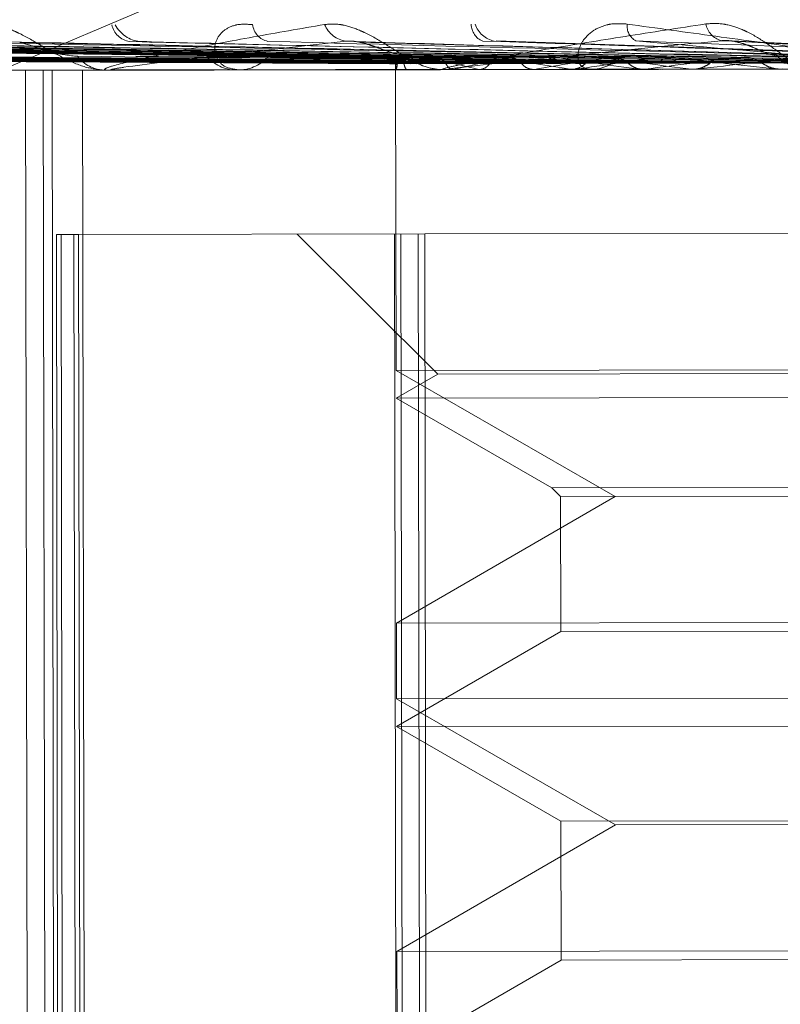
# Model space of a CAD drawing. Units: inches. Extents: x 0 to 23.4, y 0 to 16.5.
# Drawn here: x 5.7 to 5.7, y 12.8 to 12.9 of the extents above; entities that cross this region are included whole.
import ezdxf

# ---------------------------------------------------------------- set-up
doc = ezdxf.new("R2010")
doc.units = ezdxf.units.IN
doc.header["$MEASUREMENT"] = 0
doc.linetypes.add('HIDDEN', pattern=[0.07500000000000001, 0.05, -0.025])

msp = doc.modelspace()

# ---------------------------------------------------------------- linework, layer by layer
at = {"color": 7, "linetype": 'HIDDEN', "lineweight": 0}
for p, q in [((5.6500646465, 12.8567261397), (5.7108736766, 12.882518533)), ((5.6702265371, 12.8590758147), (5.6238021922, 12.8596496541)), ((5.67034913, 12.8590761065), (5.6239972307, 12.8596501432)), ((5.6704709466, 12.8590760218), (5.6244402534, 12.8596503209)), ((5.6709517689, 12.8590771709), (5.6252052128, 12.8596522479)), ((5.6709250889, 12.8590765917), (5.6255008374, 12.8596517096)), ((5.6716466727, 12.8590783258), (5.626648829, 12.8596546189)), ((5.6720072256, 12.8590780514), (5.6279619083, 12.8596550911)), ((5.6728866019, 12.8590831478), (5.6296592354, 12.8596594518)), ((5.6730222403, 12.8590794424), (5.6302398262, 12.8596582831)), ((5.6743167774, 12.8590826305), (5.6322993072, 12.8596636432)), ((5.6749036169, 12.8590820733), (5.6344350653, 12.8596642162)), ((5.6762765269, 12.8590897182), (5.6370034614, 12.8596710708)), ((5.6764424007, 12.8590842228), (5.6378480991, 12.8596690625)), ((5.6782632025, 12.8590889059), (5.6407446993, 12.8596769648)), ((5.6790552495, 12.8590878952), (5.6436261238, 12.8596772693)), ((5.6808917565, 12.8590981552), (5.6469728637, 12.859686782)), ((5.6810624175, 12.8590906933), (5.648051163, 12.859683537)), ((5.6843131864, 12.8590952001), (5.6552036891, 12.859693599)), ((5.6867163692, 12.859098484), (5.660481384, 12.8597009363)), ((5.6904881752, 12.8591035096), (5.668751339, 12.8597121851)), ((5.6930459758, 12.8591196742), (5.6742420015, 12.8597619218)), ((5.6972128139, 12.8591249896), (5.6833783222, 12.85977449)), ((5.6702252087, 12.8590417811), (5.6702201731, 12.8586047107)), ((5.6765181453, 12.8590861416), (5.6763843095, 12.8590881227)), ((5.676568684, 12.8591696422), (5.676638719, 12.8591000316)), ((5.6811595261, 12.8590935083), (5.680980235, 12.8590966197)), ((5.5845033987, 12.8584760106), (5.8403918574, 12.8588602162)), ((5.6702235214, 12.8587292159), (5.6702233146, 12.8586047154)), ((5.6473000835, 12.8585777879), (5.6719727601, 12.8586148329)), ((5.6555208822, 12.8060891429), (5.6554420656, 12.858582522)), ((5.6562234393, 12.8060901977), (5.6561446228, 12.8585835769)), ((5.6565815666, 12.8060907354), (5.65650275, 12.8585841146)), ((5.6577982991, 12.8060925623), (5.6577194825, 12.8585859415)), ((5.6587653776, 12.8585875118), (5.6585968925, 12.8585872588)), ((5.6589014316, 12.8585952069), (5.6856803768, 12.8586354143)), ((5.6638125008, 12.8585950899), (5.6639904797, 12.8585953571)), ((5.6702235115, 12.8586047157), (5.67024155, 12.8465906866)), ((5.670246226, 12.8586122406), (5.6702492384, 12.8586066279)), ((5.6702601733, 12.8586122615), (5.670256576, 12.8586066389)), ((5.6706494608, 12.858612846), (5.6706621334, 12.8586072479)), ((5.6707041632, 12.8586129282), (5.6706909122, 12.8586072911)), ((5.671210403, 12.8586136883), (5.6712295702, 12.8586080999)), ((5.671292496, 12.8586138115), (5.6712727591, 12.8586081647)), ((5.6721815516, 12.8586076556), (5.671991504, 12.8586073703)), ((5.6723349244, 12.8586153767), (5.6920314567, 12.8586449502)), ((5.6724462885, 12.8586155439), (5.6724747734, 12.8586099695)), ((5.6725676637, 12.8586157261), (5.6725386285, 12.8586100654)), ((5.6735618464, 12.8586172188), (5.673596476, 12.8586116537)), ((5.673709118, 12.85861744), (5.6736739552, 12.85861177)), ((5.6755857146, 12.8586202576), (5.6756289824, 12.8586147054)), ((5.6757693756, 12.8586205334), (5.6757256059, 12.8586148505)), ((5.6772155689, 12.8586227048), (5.6772644096, 12.8586171609)), ((5.6774226963, 12.8586230157), (5.6773733788, 12.8586173245)), ((5.6778176433, 12.858616118), (5.67801449, 12.8586164135)), ((5.6799542718, 12.8586268168), (5.6800107591, 12.8586212844)), ((5.6801935807, 12.8586271761), (5.6801366588, 12.8586214735)), ((5.6820395154, 12.8586299477), (5.6821008023, 12.8586244225)), ((5.6822990125, 12.8586303373), (5.682237323, 12.8586246275)), ((5.6853940693, 12.8586349844), (5.6854617347, 12.8586294688)), ((5.6566691031, 12.8520226772), (5.6575578122, 12.8520240115)), ((5.6567380676, 12.8060909704), (5.6566691031, 12.8520226772)), ((5.6568545892, 12.8520229557), (5.6569235537, 12.8060912489)), ((5.6574367059, 12.8060920194), (5.6573677414, 12.8520237261)), ((5.6575578122, 12.8520240115), (5.6713860329, 12.852044774)), ((5.6575578122, 12.8520240115), (5.6576267767, 12.8060923048)), ((5.6662963601, 12.8520371321), (5.6719057466, 12.8464445648)), ((5.6702532863, 12.8061112629), (5.6701843218, 12.8520429697)), ((5.6704365402, 12.8520433484), (5.6705055047, 12.8061116416)), ((5.6711993883, 12.8061126835), (5.6711304239, 12.8520443902)), ((5.749022474, 12.8521613418), (5.6713860329, 12.852044774)), ((5.6713860329, 12.852044774), (5.6714549974, 12.8061130673)), ((5.7489816188, 12.8467089114), (5.67024155, 12.8465906866)), ((5.67024155, 12.8465906866), (5.6789896079, 12.841557491)), ((5.7473178685, 12.8465577929), (5.6719082168, 12.8464445685)), ((5.6719057466, 12.8464445648), (5.6702432156, 12.8454813709)), ((5.6702432156, 12.8454813709), (5.6764586323, 12.8419053306)), ((5.7489832843, 12.8455995958), (5.6702457948, 12.8454813748)), ((5.6764586323, 12.8419053306), (5.7427764618, 12.8420049039)), ((5.6764586323, 12.8419053306), (5.6768107993, 12.8415542196)), ((5.6789896079, 12.841557491), (5.6702567037, 12.8364980484)), ((5.6768107993, 12.8415542196), (5.7424253739, 12.841652737)), ((5.6768107993, 12.8415542196), (5.6768189041, 12.8361562615)), ((5.6702567037, 12.8364980484), (5.7100773797, 12.8365578375)), ((5.6702567037, 12.8364980484), (5.6702612542, 12.8334673418)), ((5.742435628, 12.8362547822), (5.6768210534, 12.8361562648)), ((5.6768189041, 12.8361562615), (5.6702629198, 12.8323580261)), ((5.7490013229, 12.8335855666), (5.6702612542, 12.8334673418)), ((5.6702612542, 12.8334673418), (5.679009312, 12.8284341462)), ((5.6702629198, 12.8323580261), (5.6768302803, 12.8285794949)), ((5.7490029885, 12.832476251), (5.6702654989, 12.83235803)), ((5.679009312, 12.8284341462), (5.6702764078, 12.8233747036)), ((5.6768302803, 12.8285794949), (5.7424448549, 12.8286780124)), ((5.6768302803, 12.8285794949), (5.6768386082, 12.8230329168)), ((5.7099894608, 12.8284806615), (5.679009312, 12.8284341462)), ((5.6702764078, 12.8233747036), (5.7100970839, 12.8234344927)), ((5.6702764078, 12.8233747036), (5.6702809583, 12.820343997)), ((5.6768386082, 12.8230329168), (5.6702826239, 12.8192346814)), ((5.7424553321, 12.8231314375), (5.6768407575, 12.82303292))]:
    msp.add_line(p, q, dxfattribs=at)
for centre, radius, start, end in [((5.6597339223, 12.8605911988), 0.0008739152742616, 192.6692664278, 260.7498556161), ((5.6601343529, 12.8609755093), 0.0012526219957906, 207.3645916817, 264.2133048035), ((5.665297767, 12.8605126718), 0.0007959552844319, 187.5581042941, 257.0550720714), ((5.6684102706, 12.8608352033), 0.0011060559425279, 202.4793632332, 261.3813770916), ((5.6739628847, 12.860417084), 0.0007165028274342, 179.6790349778, 248.6326346309), ((5.6743657679, 12.8607461351), 0.0010156845691079, 198.6499727715, 258.5893010855), ((5.680171282, 12.8603661665), 0.0007024829857112, 174.7499919356, 239.8022579156), ((5.6835018344, 12.860631289), 0.0009093682461027, 192.4550255883, 252.4738020638), ((5.6586333689, 12.8599917781), 0.0014049928375525, 217.2658883807, 268.5123169934), ((5.6638550401, 12.8601086456), 0.0015137765199916, 219.3515107022, 268.9714616777), ((5.6639597689, 12.8601219023), 0.001526854145187, 271.1525137879, 320.5864115582), ((5.6706433403, 12.8587255527), 0.0004129642157091, 121.0865243838, 195.9255053304), ((5.6720626631, 12.8603420817), 0.0017510887746948, 222.4169605948, 244.5966560814), ((5.677814688, 12.8790448916), 0.0208656770195682, 253.09189612, 258.2395701083), ((5.6807085046, 12.8264342654), 0.0331951759375647, 100.3850233455, 104.1961170268), ((5.688453678, 12.9333791937), 0.0755964797086857, 259.3484124263, 261.4507690761), ((5.6924201059, 12.7611354139), 0.0988968924397109, 97.9081060231, 99.6927438802), ((5.6974653436, 12.9929255399), 0.1354355369192118, 261.1879726237, 262.571173175), ((5.6985907517, 12.7195393905), 0.14068525648679, 97.2663949008, 98.653812434), ((5.6779995963, 12.8603743944), 0.0017580439279062, 270.4854020542, 316.9245330274), ((5.7049953147, 13.0494572907), 0.1922031309925289, 262.0717832415, 263.1404985404), ((5.7093752317, 12.6382949727), 0.2222562679147761, 96.5520285028, 97.5445655656), ((5.7186322383, 13.1635164651), 0.3066879409364687, 263.028929796, 263.7781878287), ((5.7180960742, 12.5663890223), 0.2944255692157597, 96.1806930797, 96.983454675), ((5.7302363761, 13.2694541449), 0.4129953448749764, 263.5179058259, 264.1105716757), ((5.686748829, 12.860482995), 0.0018534764282301, 224.5404283201, 269.8863136904), ((5.6587634544, 12.8598281316), 0.0012406212676732, 270.0888206324, 276.3854320373), ((5.6721791582, 12.8601823774), 0.0015747236295009, 270.0870833003, 275.6767822932)]:
    msp.add_arc(centre, radius, start, end, dxfattribs=at)
for points, knots in [([(5.653687954795195, 12.86039173164146), (5.653871771529159, 12.86040664548012), (5.654079262632873, 12.86042348012177), (5.654525087730432, 12.86033217329959), (5.654828458634076, 12.86022345921115), (5.65538515299327, 12.85996380119625), (5.656039968335624, 12.85958779938615), (5.656921309103499, 12.85907435892661), (5.657808759106668, 12.85866927773268), (5.658330799112281, 12.85861495045556), (5.658596892450388, 12.85858725884886)], [0, 0, 0, 0, 0.1194461009601146, 0.1348299623653434, 0.253673827869484, 0.2817546550330178, 0.4371652095505001, 0.6109336935287106, 0.8016857882129536, 1, 1, 1, 1]), ([(5.658765377595712, 12.85858751182209), (5.658731130191868, 12.85858812637215), (5.658657164945908, 12.85858945363613), (5.658590923988382, 12.85860334610774), (5.658591926279965, 12.85865202176885), (5.659074073338906, 12.85881151477606), (5.660232484360133, 12.85908065012205), (5.662129972240154, 12.85946906978322), (5.664509603832225, 12.85991559325421), (5.666426079102012, 12.86024627933808), (5.667388255772153, 12.86041230205699)], [0, 0, 0, 0, 0.0132025401100841, 0.0285139606795891, 0.0541642800156543, 0.1335656119393696, 0.3075826695257657, 0.487106389843381, 0.7424990169525165, 1, 1, 1, 1]), ([(5.664508726972342, 12.86040797856775), (5.664288721420779, 12.86042228608453), (5.664040380621047, 12.86043843631407), (5.663647989059464, 12.86034587094548), (5.663435414862052, 12.86023638218754), (5.663148416921914, 12.85997545740476), (5.662957669914866, 12.859598186019), (5.663022038602652, 12.85908351891083), (5.663369971578877, 12.85867762765519), (5.663780980806967, 12.8586231336701), (5.663990479727202, 12.8585953570893)], [0, 0, 0, 0, 0.1194461009602983, 0.1348299623650591, 0.2536738278698176, 0.2817546550332983, 0.4371652095508634, 0.6109336935288397, 0.8016857882130491, 1, 1, 1, 1]), ([(5.667388255772153, 12.86041230205699), (5.667600763937839, 12.86042725897461), (5.667840641738382, 12.8604441422435), (5.668327830197778, 12.86035289752664), (5.668648465694141, 12.86024420936024), (5.66921622296224, 12.85998456795583), (5.669854674951807, 12.85960854157686), (5.670649689025874, 12.85909497150148), (5.671393467401155, 12.85868967459075), (5.671789592024824, 12.85863515825707), (5.671991503989972, 12.85860737028478)], [0, 0, 0, 0, 0.1194461009599212, 0.1348299623654976, 0.253673827869495, 0.2817546550330029, 0.4371652095505648, 0.6109336935292553, 0.80168578821311, 1, 1, 1, 1]), ([(5.672181551601833, 12.85860765563314), (5.672157832297994, 12.85860828599068), (5.672106604936339, 12.85860964739463), (5.672088956835747, 12.85862361282634), (5.672198033998851, 12.85867245075723), (5.672907351291457, 12.85883228485083), (5.674360001855468, 12.8591018619849), (5.676625356674923, 12.85949083398253), (5.679378298481609, 12.85993791796284), (5.681532392925901, 12.86026896082172), (5.682613867574831, 12.86043516266145)], [0, 0, 0, 0, 0.0132025401103179, 0.028513960679965, 0.0541642800156622, 0.1335656119395305, 0.3075826695256751, 0.4871063898434394, 0.7424990169526567, 1, 1, 1, 1]), ([(5.679471746037239, 12.86043044490044), (5.679233308320674, 12.86044472474212), (5.678964161415982, 12.8604608437322), (5.678515318446696, 12.86036819360421), (5.678259801196835, 12.86025864036914), (5.67788541242223, 12.85999758437274), (5.677579630095589, 12.85962014026638), (5.677462336432745, 12.85910520039997), (5.677603639436005, 12.85869899889826), (5.677875776667892, 12.85864429640282), (5.678014489991925, 12.85861641354047)], [0, 0, 0, 0, 0.1194461009599089, 0.1348299623653211, 0.2536738278695084, 0.2817546550328136, 0.4371652095506378, 0.6109336935294998, 0.8016857882128987, 1, 1, 1, 1]), ([(5.692971249689834, 12.858638870475), (5.692954104156719, 12.85863951070278), (5.692917074384191, 12.8586408934238), (5.692771147919583, 12.85865466625103), (5.692338710444378, 12.85870269112087), (5.691080591272576, 12.85885957119283), (5.689062696565508, 12.85912393745172), (5.686213146105465, 12.85950522963799), (5.682991178816502, 12.85994334254802), (5.680648100866859, 12.86026763309504), (5.679471746037239, 12.86043044490044)], [0, 0, 0, 0, 0.0132025401101906, 0.0285139606795249, 0.0541642800155472, 0.1335656119395669, 0.3075826695258927, 0.4871063898434299, 0.742499016952676, 1, 1, 1, 1]), ([(5.682613867574831, 12.86043516266144), (5.6828473857791, 12.86045015112473), (5.68311097957111, 12.86046707000216), (5.683621928123305, 12.86037586096008), (5.68394824553438, 12.86026718132483), (5.68450655962051, 12.86000752574188), (5.68510559339656, 12.85963144017815), (5.685785574831198, 12.85911769738618), (5.686358821544834, 12.85871214442946), (5.686614716801254, 12.8586574175474), (5.68674515129335, 12.85862952225474)], [0, 0, 0, 0, 0.1194461009600815, 0.1348299623653176, 0.2536738278693254, 0.2817546550330735, 0.4371652095501726, 0.6109336935285674, 0.8016857882127475, 1, 1, 1, 1]), ([(5.670228165733728, 12.85907890733428), (5.668915998705627, 12.85909518289216), (5.662355154445707, 12.85917656079469), (5.646863052645179, 12.85937257204012), (5.632684276017167, 12.85955802537341), (5.623753561142441, 12.8596748359337)], [0, 0, 0, 0, 0.0846963374235022, 0.4234822757477867, 1, 1, 1, 1]), ([(5.670379504022233, 12.85907913456224), (5.669070208188227, 12.8590954144311), (5.662523719918734, 12.85917681388854), (5.647062083755036, 12.85937287087682), (5.632905792794762, 12.85955835797137), (5.623989240854725, 12.8596751897967)], [0, 0, 0, 0, 0.0846963374235081, 0.4234822757477764, 1, 1, 1, 1]), ([(5.670430113719992, 12.85907921055054), (5.669127865272351, 12.85909550100074), (5.662616613983666, 12.859176953365), (5.647246650270949, 12.85937314799554), (5.633187572227285, 12.85955878105113), (5.624332251299144, 12.8596757048122)], [0, 0, 0, 0, 0.084696337423506, 0.4234822757477867, 1, 1, 1, 1]), ([(5.671023675198567, 12.85908010175769), (5.669732687815318, 12.85909640911591), (5.663277741926856, 12.85917794602031), (5.648027267000623, 12.85937432005814), (5.634056379634419, 12.85956008552826), (5.625256606925682, 12.85967709269261)], [0, 0, 0, 0, 0.0846963374235099, 0.4234822757477845, 1, 1, 1, 1]), ([(5.670855397939282, 12.85907984909659), (5.669569475411412, 12.85909616405947), (5.663139853835043, 12.85917773898724), (5.647966038184451, 12.8593742281257), (5.634091819005248, 12.85956013873896), (5.6253529342023, 12.85967723732389)], [0, 0, 0, 0, 0.08469633742352, 0.4234822757477728, 0.9999999999999999, 0.9999999999999999, 0.9999999999999999, 0.9999999999999999]), ([(5.671746166234814, 12.85908118654706), (5.670477143387089, 12.85909752688408), (5.664132020328895, 12.85917922868276), (5.64913752363096, 12.85937598706096), (5.635395653774074, 12.85956209639106), (5.626740131174545, 12.85967932014077)], [0, 0, 0, 0, 0.0846963374235034, 0.4234822757477635, 1, 1, 1, 1]), ([(5.671896166161747, 12.85908141176553), (5.670648030762215, 12.85909778346416), (5.664407345090152, 12.8591796420711), (5.649684552463931, 12.85937680840134), (5.636230807828782, 12.85956335033913), (5.627756765216636, 12.85968084657327)], [0, 0, 0, 0, 0.0846963374235329, 0.4234822757478101, 1, 1, 1, 1]), ([(5.673213174549061, 12.85908338919726), (5.671990025468199, 12.85909979841178), (5.665874271563137, 12.85918184459842), (5.651416603510651, 12.85937940900185), (5.638158538457297, 12.85956624474416), (5.629807747561266, 12.85968392603548)], [0, 0, 0, 0, 0.0846963374234795, 0.4234822757477611, 1, 1, 1, 1]), ([(5.672882702009081, 12.85908289300688), (5.671669499581907, 12.85909931715588), (5.665603479014413, 12.859181438015), (5.651296358847256, 12.85937922845964), (5.638228136327756, 12.85956634924238), (5.629996920595748, 12.85968421007069)], [0, 0, 0, 0, 0.0846963374234922, 0.423482275747763, 1, 1, 1, 1]), ([(5.674480705624566, 12.85908529234091), (5.673297820565116, 12.85910176201014), (5.667383387046944, 12.85918411047073), (5.653397958094103, 12.85938238392095), (5.640567165102159, 12.85956986119397), (5.632485497915071, 12.85968794656303)], [0, 0, 0, 0, 0.0846963374235153, 0.4234822757478136, 1, 1, 1, 1]), ([(5.674724674392493, 12.85908565864958), (5.673575761916264, 12.85910217932718), (5.667831191550301, 12.85918478283003), (5.654287678196835, 12.85938371979761), (5.64192550913554, 12.8595719006894), (5.634139011751738, 12.85969042924328)], [0, 0, 0, 0, 0.0846963374235478, 0.4234822757477892, 1, 1, 1, 1]), ([(5.676717529573995, 12.85908865083634), (5.675606425600057, 12.85910522828179), (5.670050898008309, 12.85918811562426), (5.656908562722958, 12.85938765494355), (5.64484248977787, 12.85957628041099), (5.637242492968745, 12.8596950889875)], [0, 0, 0, 0, 0.084696337423502, 0.423482275747799, 1, 1, 1, 1]), ([(5.676236805891954, 12.8590879290503), (5.675140170872032, 12.85910452822027), (5.669656988150918, 12.85918752418548), (5.656733648167777, 12.85938739231683), (5.644943730699589, 12.8595764324199), (5.637517674554739, 12.85969550216087)], [0, 0, 0, 0, 0.0846963374233827, 0.4234822757477849, 1, 1, 1, 1]), ([(5.678484288813172, 12.85909130354972), (5.677430293099889, 12.85910796674078), (5.672160307208333, 12.85919128281189), (5.659689403942507, 12.85939183025762), (5.648233414885379, 12.8595813717399), (5.641017688552893, 12.85970075728208)], [0, 0, 0, 0, 0.084696337423551, 0.4234822757478145, 1, 1, 1, 1]), ([(5.678813408755166, 12.85909179770922), (5.677805242902461, 12.85910852971186), (5.67276440663229, 12.85919218984133), (5.660889658512351, 12.85939363238848), (5.65006585480494, 12.85958412307001), (5.643248319885891, 12.85970410647956)], [0, 0, 0, 0, 0.0846963374234839, 0.4234822757477663, 0.9999999999999999, 0.9999999999999999, 0.9999999999999999, 0.9999999999999999]), ([(5.681410083752263, 12.85909569650559), (5.680451182087688, 12.85911250247629), (5.675656667100545, 12.85919653244663), (5.664304650922452, 12.85939875985342), (5.653866658180549, 12.8595898298136), (5.647292132078049, 12.85971017809049)], [0, 0, 0, 0, 0.0846963374234889, 0.4234822757478023, 1, 1, 1, 1]), ([(5.680796483534544, 12.85909477521112), (5.679856050178617, 12.8591116089112), (5.675153876863077, 12.85919577752861), (5.664081388343226, 12.85939842463421), (5.653995883042829, 12.8595900238392), (5.647643376436059, 12.85971070546885)], [0, 0, 0, 0, 0.0846963374235113, 0.4234822757477806, 1, 1, 1, 1]), ([(5.683612215872959, 12.85909900291272), (5.682725202666954, 12.85911591682087), (5.678290130472282, 12.85920048647916), (5.667784471931016, 12.85940398465573), (5.65811732488235, 12.85959621200772), (5.652028327487955, 12.85971728928518)], [0, 0, 0, 0, 0.0846963374234624, 0.4234822757477723, 0.9999999999999999, 0.9999999999999999, 0.9999999999999999, 0.9999999999999999]), ([(5.684014591736804, 12.85909960706286), (5.68318360925816, 12.85911660509874), (5.679028691089705, 12.85920159539632), (5.669251880640577, 12.8594061879071), (5.660357631535018, 12.85959957573228), (5.654755455489056, 12.85972138395115)], [0, 0, 0, 0, 0.0846963374235444, 0.4234822757477812, 1, 1, 1, 1]), ([(5.657515227703581, 12.85914103428816), (5.657193966899811, 12.85917284404944), (5.656756559209811, 12.85921615413905), (5.656051339668678, 12.85944485073464), (5.65561763606746, 12.85958506159952), (5.655316899685147, 12.85967723200427), (5.655209902243898, 12.8596906682386), (5.655203482964693, 12.85969147434143)], [0, 0, 0, 0, 0.5049723928639438, 0.6875373692786423, 0.8716718933203007, 0.9923009939594031, 1, 1, 1, 1]), ([(5.668244520698985, 12.85974163720522), (5.666333465811209, 12.85953399153388), (5.663127131659675, 12.85918560729244), (5.660047937454785, 12.85880862015842), (5.65894546743336, 12.85863891467588), (5.658827996612399, 12.8586059960631), (5.658836165877656, 12.85859656147849), (5.658881397239345, 12.85859562268329), (5.65890143162025, 12.85859520686162)], [0, 0, 0, 0, 0.5273188798743041, 0.8847263069756974, 0.9590362595959773, 0.9800473728108926, 0.9911623590750424, 1, 1, 1, 1]), ([(5.68712123594953, 12.85910427155617), (5.68634919280874, 12.85912135808695), (5.682488971739168, 12.85920679085961), (5.673337554211278, 12.8594123223711), (5.664904886707017, 12.85960640324129), (5.659593444747692, 12.85972864798495)], [0, 0, 0, 0, 0.0846963374235286, 0.4234822757477602, 1, 1, 1, 1]), ([(5.660481191694803, 12.85969904073493), (5.660377409463079, 12.85971615321268), (5.660202248503276, 12.85974503520892), (5.660064279757154, 12.85973383473951), (5.660008056991394, 12.85972927050749)], [0, 0, 0, 0, 0.5924963635649143, 1, 1, 1, 1]), ([(5.686396936306719, 12.85910318405126), (5.685646693336418, 12.85912030331406), (5.681895473270797, 12.85920589974707), (5.673074012899341, 12.85941192667509), (5.665057424986649, 12.85960663227098), (5.66000805699146, 12.85972927050749)], [0, 0, 0, 0, 0.0846963374235039, 0.4234822757477592, 1, 1, 1, 1]), ([(5.689679150159304, 12.85910811215487), (5.688991177438799, 12.8591253249138), (5.685551309054944, 12.85921138882802), (5.677390585211024, 12.85941840782366), (5.669861664833504, 12.85961384563149), (5.665119461541203, 12.85973694506265)], [0, 0, 0, 0, 0.084696337423449, 0.4234822757477404, 1, 1, 1, 1]), ([(5.668751186054357, 12.85971075397049), (5.668641986787275, 12.85972821655492), (5.6684590589847, 12.85975746942705), (5.668306150167137, 12.85974618525783), (5.668244520698985, 12.85974163720522)], [0, 0, 0, 0, 0.5969528171526114, 1, 1, 1, 1]), ([(5.690140239032901, 12.85910880446009), (5.689516472810069, 12.85912611362231), (5.686397637360807, 12.85921265955375), (5.679072112086248, 12.8594209325643), (5.672428867699793, 12.85961770017672), (5.668244520698985, 12.85974163720522)], [0, 0, 0, 0, 0.0846963374234997, 0.423482275747754, 1, 1, 1, 1]), ([(5.670769911808254, 12.85916093562903), (5.670653412346183, 12.8591699402066), (5.670416782104772, 12.85918823003668), (5.67001108591287, 12.85930565001297), (5.669638309198402, 12.85943918810368), (5.66934299589767, 12.85954617265181), (5.669078134164223, 12.85963089013697), (5.668868425785756, 12.85969700981856), (5.668755234823882, 12.85971027932847), (5.668751186054357, 12.85971075397049)], [0, 0, 0, 0, 0.2497245023514743, 0.5072329796839771, 0.6898753683438865, 0.7809546696496404, 0.8748429609389248, 0.995523211418604, 1, 1, 1, 1]), ([(5.683227985553574, 12.85976413423639), (5.681095228187329, 12.85955615568827), (5.677516925531517, 12.85920721295204), (5.673929894476283, 12.85882946332273), (5.672522279372033, 12.85865929967789), (5.672319613714463, 12.85862625314873), (5.672292077936075, 12.85861676495452), (5.672321771965008, 12.85861580283068), (5.672334924376608, 12.85861537667603)], [0, 0, 0, 0, 0.5273188798741234, 0.8847263069756925, 0.9590362595959265, 0.980047372810894, 0.9911623590748837, 1, 1, 1, 1]), ([(5.693644570245127, 12.85911406606341), (5.693087288288635, 12.85913147504892), (5.690300874633136, 12.85921852009745), (5.68368079992959, 12.85942785231183), (5.677558225018507, 12.85962540168719), (5.673701829487033, 12.85974983112079)], [0, 0, 0, 0, 0.0846963374235645, 0.4234822757478878, 1, 1, 1, 1]), ([(5.692835749253462, 12.85911285165331), (5.692302811414337, 12.85913029719047), (5.689638118514859, 12.85921752499751), (5.683386504954597, 12.85942741044053), (5.677728563584628, 12.85962565744325), (5.674164824449809, 12.8597505262879)], [0, 0, 0, 0, 0.0846963374235247, 0.4234822757477966, 1, 1, 1, 1]), ([(5.696465816859854, 12.85911830204445), (5.696001748761336, 12.85913585098658), (5.69368140504352, 12.85922359581917), (5.688160553820108, 12.85943457847057), (5.683041963693425, 12.8596336352861), (5.679817943019337, 12.85975901420348)], [0, 0, 0, 0, 0.0846963374235464, 0.4234822757477025, 1, 1, 1, 1]), ([(5.679817943019337, 12.85975901420348), (5.682093199980807, 12.8595576541002), (5.685910585941694, 12.85921981567388), (5.69017818460881, 12.85885385943494), (5.692198700959921, 12.85868884298274), (5.692624404415549, 12.85865673992291), (5.692761072967137, 12.85864749827447), (5.692790237462243, 12.85864653535556), (5.692803155326796, 12.85864610884874)], [0, 0, 0, 0, 0.5273188798741403, 0.8847263069757728, 0.9590362595961252, 0.9800473728111413, 0.9911623590754088, 1, 1, 1, 1]), ([(5.685427753061434, 12.8591829437503), (5.685352686408866, 12.85919202832827), (5.685200213257458, 12.85921048065276), (5.6848988115307, 12.85932780688734), (5.684593434581486, 12.85946204176841), (5.68433416309572, 12.85956797881274), (5.684088693384527, 12.859656539333), (5.683782673094866, 12.85973940639381), (5.683471163809048, 12.85977895662859), (5.683296720615073, 12.8597683238299), (5.683227985553574, 12.85976413423639)], [0, 0, 0, 0, 0.2088827428239209, 0.4242764128040001, 0.5770481382036569, 0.6532316688230021, 0.731764786794268, 0.832708112288838, 0.9340827353129538, 1, 1, 1, 1]), ([(5.696968953789956, 12.85911905748302), (5.696574947369307, 12.85913671161975), (5.69460491252776, 12.85922498242613), (5.689995424098554, 12.85943733344976), (5.685843277372967, 12.85963784133869), (5.683227985553574, 12.85976413423639)], [0, 0, 0, 0, 0.084696337423443, 0.423482275747787, 1, 1, 1, 1]), ([(5.670228187855185, 12.85884561583943), (5.668916207850116, 12.85885277109709), (5.662356306371404, 12.85888854739328), (5.647703763415243, 12.85897027779941), (5.634363859550061, 12.85904736170648), (5.62627147206967, 12.85909412312625)], [0, 0, 0, 0, 0.0895371415801698, 0.4476858070867238, 1, 1, 1, 1]), ([(5.670293771056032, 12.8588457143098), (5.6689834029135, 12.8588528719876), (5.662431560749257, 12.8588886603845), (5.647795787463807, 12.85897041596959), (5.634469059233743, 12.8590475196593), (5.626384664490463, 12.85909429307983)], [0, 0, 0, 0, 0.0895371415801645, 0.4476858070867236, 1, 1, 1, 1]), ([(5.670555892860011, 12.85884610787447), (5.669255676285478, 12.85885328079441), (5.662754591972481, 12.85888914540206), (5.648235232815669, 12.85897107577798), (5.635019648891775, 12.85904834634611), (5.627002677632265, 12.85909522100011)], [0, 0, 0, 0, 0.0895371415801629, 0.4476858070867169, 1, 1, 1, 1]), ([(5.670813115682145, 12.85884649408353), (5.669519220967863, 12.85885367649547), (5.663049745963123, 12.85888958856314), (5.648596158863334, 12.85897161769299), (5.635432250887011, 12.85904896585034), (5.627446627813769, 12.85909588757231)], [0, 0, 0, 0, 0.0895371415801749, 0.4476858070867235, 1, 1, 1, 1]), ([(5.671066013558995, 12.85884687379887), (5.669783366143663, 12.85885407309815), (5.663370127646131, 12.85889006960254), (5.649048204283771, 12.85897229641983), (5.63601443814221, 12.85904983997958), (5.628107763025787, 12.85909688023853)], [0, 0, 0, 0, 0.0895371415801735, 0.4476858070867335, 1, 1, 1, 1]), ([(5.67145203243507, 12.85884745338969), (5.670178872348148, 12.85885466693379), (5.66381307050319, 12.85889073466228), (5.64958985243968, 12.85897310968136), (5.636633637314148, 12.85905076968064), (5.62877400697987, 12.85909788057531)], [0, 0, 0, 0, 0.0895371415801797, 0.4476858070867286, 0.9999999999999999, 0.9999999999999999, 0.9999999999999999, 0.9999999999999999]), ([(5.672228924082057, 12.85884861985924), (5.670985851795019, 12.85885587857889), (5.664770488982806, 12.85889217218514), (5.650892305795289, 12.85897506525933), (5.638265506543453, 12.85905321986244), (5.630605709800113, 12.8591006307987)], [0, 0, 0, 0, 0.089537141580176, 0.4476858070867265, 1, 1, 1, 1]), ([(5.672799656224193, 12.85884947678913), (5.671570611031694, 12.85885675656985), (5.665425383707703, 12.85889315548154), (5.651693137131438, 12.85897626767331), (5.639180997706475, 12.85905459443324), (5.631590757067653, 12.85910210980501)], [0, 0, 0, 0, 0.089537141580165, 0.4476858070867226, 0.9999999999999999, 0.9999999999999999, 0.9999999999999999, 0.9999999999999999]), ([(5.673296311589705, 12.8588502224959), (5.672089354488416, 12.85885753544095), (5.666054567644951, 12.85889410017429), (5.652580889873025, 12.85897760059605), (5.640324330452598, 12.85905631109843), (5.632889132342557, 12.85910405925991)], [0, 0, 0, 0, 0.0895371415801899, 0.4476858070867577, 1, 1, 1, 1]), ([(5.673988814413063, 12.85885126225925), (5.672798877209294, 12.85885860075895), (5.666849189872279, 12.85889529326555), (5.653552585560678, 12.85897905955554), (5.641435149641409, 12.85905797894589), (5.634084348037546, 12.85910585382512)], [0, 0, 0, 0, 0.0895371415801326, 0.4476858070867321, 1, 1, 1, 1]), ([(5.675252397014765, 12.85885315947445), (5.674111396391282, 12.85886057145032), (5.668406392009908, 12.85889763133792), (5.655670972862249, 12.8589822402234), (5.644089318436246, 12.85906196406674), (5.637063538023852, 12.85911032695138)], [0, 0, 0, 0, 0.0895371415801521, 0.4476858070866883, 1, 1, 1, 1]), ([(5.676116010730258, 12.85885445615347), (5.674996235459855, 12.85886189999831), (5.669397357867393, 12.85889911923074), (5.656882765355847, 12.85898405967796), (5.645474610531136, 12.85906404402352), (5.638554080202666, 12.85911256493666)], [0, 0, 0, 0, 0.0895371415801754, 0.4476858070867609, 1, 1, 1, 1]), ([(5.6768384731655, 12.8588555408999), (5.675750828457402, 12.8588630329874), (5.670312603712058, 12.8589004934332), (5.658174139721487, 12.8589859986213), (5.647137765743812, 12.85906654117989), (5.640442768875134, 12.85911540072187)], [0, 0, 0, 0, 0.0895371415801031, 0.4476858070866978, 1, 1, 1, 1]), ([(5.677812431079805, 12.85885700325602), (5.676748723694895, 12.85886453128439), (5.671430185592008, 12.85890217143456), (5.659540763326993, 12.85898805054815), (5.648700057049798, 12.85906888689343), (5.642123758101711, 12.85911792465524)], [0, 0, 0, 0, 0.0895371415801821, 0.4476858070866793, 1, 1, 1, 1]), ([(5.679517035468765, 12.85885956264656), (5.678519344749028, 12.85886718979612), (5.673530890045135, 12.85890532555238), (5.662398520538056, 12.85899234134829), (5.652280596834557, 12.85907426292066), (5.64614275956577, 12.85912395901392)], [0, 0, 0, 0, 0.0895371415801618, 0.4476858070867738, 1, 1, 1, 1]), ([(5.680642317507815, 12.85886125220937), (5.679672283260138, 12.85886892088394), (5.674822110947185, 12.8589072642653), (5.663977476851083, 12.85899471208362), (5.654085621795658, 12.85907697308838), (5.648084924577944, 12.85912687509156)], [0, 0, 0, 0, 0.0895371415801954, 0.4476858070867542, 1, 1, 1, 1]), ([(5.681564475338019, 12.85886263678989), (5.680635452841505, 12.85887036704185), (5.675990339329793, 12.85890901831022), (5.665625799206562, 12.85899718696908), (5.656208488712195, 12.8590801604822), (5.650495664518425, 12.8591304947144)], [0, 0, 0, 0, 0.0895371415800687, 0.4476858070867281, 1, 1, 1, 1]), ([(5.682784686966628, 12.85886446888542), (5.681885654061738, 12.85887224416547), (5.67739048854138, 12.85891112057433), (5.667337957392124, 12.85899975770131), (5.658165786857051, 12.85908309928159), (5.652601671946164, 12.85913365679442)], [0, 0, 0, 0, 0.089537141580153, 0.4476858070867399, 1, 1, 1, 1]), ([(5.684868704298924, 12.85886759794825), (5.684050382129812, 12.85887549441201), (5.679958770377746, 12.85891497673959), (5.670831797721242, 12.85900500355302), (5.662543287594899, 12.85908967191158), (5.65751522770366, 12.85914103428808)], [0, 0, 0, 0, 0.0895371415801052, 0.4476858070866827, 1, 1, 1, 1]), ([(5.686214984036744, 12.85886961932965), (5.685429749881715, 12.85887756547365), (5.681503578236714, 12.85891729620247), (5.672720850258623, 12.85900783988456), (5.664702807117173, 12.85909291433772), (5.659838820645393, 12.85914452306343)], [0, 0, 0, 0, 0.0895371415801626, 0.4476858070867188, 1, 1, 1, 1]), ([(5.687303508075267, 12.85887125370191), (5.686566684588718, 12.85887927253245), (5.682882566339736, 12.85891936669408), (5.674666545939345, 12.85901076126334), (5.667208659796129, 12.85909667676826), (5.662684481431317, 12.8591487957013)], [0, 0, 0, 0, 0.0895371415800893, 0.447685807086737, 1, 1, 1, 1]), ([(5.688725871790691, 12.85887338932015), (5.688024006262225, 12.85888146063857), (5.684514677842398, 12.85892181723965), (5.67666235684715, 12.859013757888), (5.669490222925209, 12.85910010243764), (5.665139390464631, 12.85915248164215)], [0, 0, 0, 0, 0.0895371415801566, 0.4476858070866969, 0.9999999999999999, 0.9999999999999999, 0.9999999999999999, 0.9999999999999999]), ([(5.670228187855185, 12.85884561583943), (5.670227550950023, 12.85888238761911), (5.670225495740556, 12.85900104533183), (5.670225948930493, 12.85903524444346), (5.670226261677806, 12.85905884532115)], [0, 0, 0, 0, 0.3098979310680738, 1, 1, 1, 1]), ([(5.670293771056031, 12.8588457143098), (5.670298664022386, 12.85888249077536), (5.670314474133042, 12.85900132257345), (5.670334975690865, 12.85903558590915), (5.670349132357446, 12.85905924531219)], [0, 0, 0, 0, 0.3094833718039948, 1, 1, 1, 1]), ([(5.670555892860011, 12.85884610787447), (5.670547179767992, 12.85888181692163), (5.670514548665364, 12.85901554965168), (5.670470284747448, 12.85909740907247), (5.67043873685732, 12.85908311705639), (5.670430113719992, 12.85907921055054)], [0, 0, 0, 0, 0.2093091832041584, 0.7838766564331877, 1, 1, 1, 1]), ([(5.691113980250081, 12.85887697496278), (5.690504602431717, 12.85888518514755), (5.687457712664846, 12.85892623608047), (5.680666003801725, 12.85901976919254), (5.674506470334017, 12.85910763411843), (5.670769911808342, 12.85916093562895)], [0, 0, 0, 0, 0.0895371415801848, 0.4476858070867862, 1, 1, 1, 1]), ([(5.67092412409689, 12.85905935411081), (5.670916215751189, 12.85906979014072), (5.670892871337029, 12.85910059595192), (5.67087031373955, 12.85908810711345), (5.670855397939282, 12.85907984909659)], [0, 0, 0, 0, 0.3387682229311585, 1, 1, 1, 1]), ([(5.67095217227099, 12.85906047187509), (5.670959608138818, 12.85907046140227), (5.670982174946251, 12.85910077820474), (5.671007018027762, 12.85908840077013), (5.671023675198567, 12.85908010175769)], [0, 0, 0, 0, 0.3295046430654653, 1, 1, 1, 1]), ([(5.672228924082057, 12.85884861985924), (5.672206863087845, 12.85888453823789), (5.672154849391395, 12.85896922379766), (5.672066932075302, 12.85905408547483), (5.67197687598135, 12.85909529232549), (5.671920236393134, 12.85908555138933), (5.671896166161747, 12.85908141176553)], [0, 0, 0, 0, 0.2088805402959931, 0.492482293085884, 0.7843192540133098, 1, 1, 1, 1]), ([(5.673020599485584, 12.85906191858838), (5.673004806911512, 12.85907259841129), (5.672958856231565, 12.85910367283412), (5.672912878119232, 12.85909112701329), (5.672882702009081, 12.85908289300688)], [0, 0, 0, 0, 0.3436853184980826, 0.9999999999999999, 0.9999999999999999, 0.9999999999999999, 0.9999999999999999]), ([(5.673075668007913, 12.85906423557977), (5.673090013898318, 12.85907398534842), (5.67313423099095, 12.85910403621397), (5.673181345783217, 12.85909171374046), (5.673213174549061, 12.85908338919726)], [0, 0, 0, 0, 0.3244421908175804, 1, 1, 1, 1]), ([(5.692632599629251, 12.85887925510478), (5.69206054547995, 12.85888752132944), (5.689200274099747, 12.85892885246188), (5.682796877282879, 12.85902296860786), (5.676942433755356, 12.85911129161324), (5.673390951976659, 12.85916487100858)], [0, 0, 0, 0, 0.0895371415801554, 0.447685807086712, 1, 1, 1, 1]), ([(5.675252397014765, 12.85885315947445), (5.675217790164188, 12.85888905901603), (5.675136196823306, 12.85897370016323), (5.674997404191485, 12.85905848545329), (5.674854237507694, 12.85909961256067), (5.674763314228111, 12.85908982014901), (5.674724674392493, 12.85908565864958)], [0, 0, 0, 0, 0.208880540297457, 0.4924822930882341, 0.7843192540156146, 1, 1, 1, 1]), ([(5.676116010730258, 12.85885445615347), (5.676154358873905, 12.8588901711831), (5.676244773144626, 12.85897437730235), (5.676380403404327, 12.85905439852216), (5.676478955954582, 12.85907228851203), (5.676518519686039, 12.85907947041401)], [0, 0, 0, 0, 0.3059652578044351, 0.7213810896678989, 1, 1, 1, 1]), ([(5.6768384731655, 12.8588555408999), (5.676799126620452, 12.85889120395224), (5.676651771221604, 12.85902476442867), (5.676442334616649, 12.85910637584973), (5.676280924813725, 12.85909188885155), (5.676236805891954, 12.8590879290503)], [0, 0, 0, 0, 0.2093091832060683, 0.7838766564361102, 1, 1, 1, 1]), ([(5.69384814778122, 12.85888108019831), (5.693330153530023, 12.85888942759158), (5.690740181700222, 12.85893116456723), (5.68496962377748, 12.85902623089374), (5.679740704151977, 12.85911549309648), (5.676568684012924, 12.85916964223722)], [0, 0, 0, 0, 0.0895371415801614, 0.4476858070867282, 1, 1, 1, 1]), ([(5.67826503413083, 12.85907301083176), (5.678287467608259, 12.85908234682953), (5.678358547778322, 12.8591119278123), (5.678433198478588, 12.85909968347499), (5.678484288813172, 12.85909130354972)], [0, 0, 0, 0, 0.3156081001025055, 1, 1, 1, 1]), ([(5.679517035468765, 12.85885956264656), (5.67947113159261, 12.85889544522613), (5.679362903003399, 12.85898004638165), (5.679178246770886, 12.85906476280948), (5.678987141670732, 12.85910581793938), (5.678865221427997, 12.85909597898711), (5.678813408755166, 12.85909179770922)], [0, 0, 0, 0, 0.2088805402943616, 0.4924822930888578, 0.7843192540156464, 0.9999999999999999, 0.9999999999999999, 0.9999999999999999, 0.9999999999999999]), ([(5.69542125565285, 12.85888344215245), (5.69494192425451, 12.85889184759635), (5.692545266731826, 12.85893387482515), (5.68717695360129, 12.85902954510499), (5.682264070629241, 12.85911928182324), (5.679283767843145, 12.85917371881938)], [0, 0, 0, 0, 0.089537141580069, 0.4476858070866255, 1, 1, 1, 1]), ([(5.680642317507814, 12.85886125220937), (5.680691437766953, 12.85889704809084), (5.680875396367846, 12.85903110602106), (5.68114159311832, 12.85911343158525), (5.681352449388536, 12.85909950352864), (5.681410083752263, 12.85909569650559)], [0, 0, 0, 0, 0.2093091832028619, 0.7838766564336088, 1, 1, 1, 1]), ([(5.681564475338018, 12.85886263678989), (5.681514458699112, 12.85889828382154), (5.681327143097039, 12.85903178429943), (5.681060015795425, 12.85911330910039), (5.680853053530877, 12.85909875370713), (5.680796483534544, 12.85909477521112)], [0, 0, 0, 0, 0.2093091832051013, 0.7838766564328389, 1, 1, 1, 1]), ([(5.684868704298924, 12.85886759794825), (5.684813175151223, 12.8589032367031), (5.684605214841177, 12.85903670618386), (5.684308228798526, 12.85911818615318), (5.684077624048101, 12.85910359526175), (5.684014591736804, 12.85909960706286)], [0, 0, 0, 0, 0.2093091832038232, 0.7838766564350197, 1, 1, 1, 1]), ([(5.698027142777455, 12.85888735478043), (5.697648733316721, 12.8588959117543), (5.695756685593865, 12.85893869663312), (5.691545704948979, 12.85903610459816), (5.687737764457948, 12.85912750034025), (5.68542775306153, 12.85918294375022)], [0, 0, 0, 0, 0.0895371415801737, 0.4476858070867573, 1, 1, 1, 1]), ([(5.670245568253628, 12.85860519599464), (5.670254805412622, 12.85862645623775), (5.670268829794616, 12.85865873475228), (5.670287423943154, 12.85879813129716), (5.670293771056032, 12.8588457143098)], [0, 0, 0, 0, 0.6586499852880565, 1, 1, 1, 1]), ([(5.670678967954349, 12.85860584672574), (5.670648770293544, 12.85862704775916), (5.670602922481383, 12.85865923637815), (5.670567861072461, 12.85879855236151), (5.670555892860011, 12.85884610787447)], [0, 0, 0, 0, 0.65864998528893, 1, 1, 1, 1]), ([(5.672518841866708, 12.85860860921767), (5.672450299655279, 12.85862975267839), (5.672346234957852, 12.85866185388722), (5.6722587776391, 12.85880109120036), (5.672228924082057, 12.85884861985924)], [0, 0, 0, 0, 0.6586499852894149, 0.9999999999999999, 0.9999999999999999, 0.9999999999999999, 0.9999999999999999]), ([(5.673609448477343, 12.85861024671681), (5.673695137082986, 12.85863162174851), (5.673825234414739, 12.8586640745416), (5.673947186177164, 12.85880362627351), (5.673988814413063, 12.85885126225925)], [0, 0, 0, 0, 0.6586499852825228, 1, 1, 1, 1]), ([(5.675698692153766, 12.85861338362677), (5.675594281532854, 12.85863447323262), (5.675435759368967, 12.85866649267589), (5.675299059512709, 12.85880565605346), (5.675252397014765, 12.85885315947445)], [0, 0, 0, 0, 0.6586499852898056, 1, 1, 1, 1]), ([(5.677285149005989, 12.85861576562383), (5.677405091084009, 12.85863719208565), (5.677587193992532, 12.85866972296289), (5.677755112197925, 12.85880934371145), (5.677812431079805, 12.85885700325602)], [0, 0, 0, 0, 0.6586499852857551, 1, 1, 1, 1]), ([(5.680103590741131, 12.85861999739347), (5.680036342385012, 12.85862685319436), (5.679900136795252, 12.85864073901191), (5.679701203980959, 12.85872079355062), (5.679578838327314, 12.85881299482285), (5.679517035468765, 12.85885956264656)], [0, 0, 0, 0, 0.325540028856926, 0.6593524984169278, 1, 1, 1, 1]), ([(5.68212855915083, 12.85862303779687), (5.682201999086892, 12.85863010483521), (5.682350745173496, 12.85864441849551), (5.682573555113733, 12.8587251062629), (5.682713835810346, 12.85881770188739), (5.682784686966627, 12.85886446888542)], [0, 0, 0, 0, 0.3255400288611426, 0.6593524984214921, 0.9999999999999999, 0.9999999999999999, 0.9999999999999999, 0.9999999999999999]), ([(5.685574333117004, 12.858628211479), (5.685493777339261, 12.85863504729937), (5.685330618745511, 12.85864889264814), (5.685091248672999, 12.85872888647202), (5.684943385243609, 12.85882104946044), (5.684868704298924, 12.85886759794825)], [0, 0, 0, 0, 0.325540028857386, 0.6593524984194001, 1, 1, 1, 1]), ([(5.670249520372182, 12.85860520192857), (5.668938135574245, 12.8586031572362), (5.664583286418943, 12.85859636721782), (5.660096362213307, 12.85858951266497), (5.656920825260475, 12.85858474240257), (5.656788791968181, 12.85858454406337)], [0, 0, 0, 0, 0.292270927885839, 0.9705738585846837, 1, 1, 1, 1]), ([(5.670245568253628, 12.85860519599464), (5.668934236714994, 12.8586031497721), (5.664581597099455, 12.85859635784421), (5.660229007463562, 12.85858975631341), (5.657187734308798, 12.85858514364369)], [0, 0, 0, 0, 0.3012727113799942, 1, 1, 1, 1]), ([(5.670663467413465, 12.85860582345234), (5.66936633476648, 12.85860380015895), (5.665058814181441, 12.8585970812024), (5.660620869609291, 12.85859030019038), (5.657480048186624, 12.85858558205186), (5.657349458305569, 12.85858538587988)], [0, 0, 0, 0, 0.2922709278857352, 0.9705738585837859, 1, 1, 1, 1]), ([(5.670678967954349, 12.85860584672574), (5.669381626404425, 12.85860382150857), (5.66507542308435, 12.85859709930279), (5.660769026397324, 12.85859056712872), (5.657760029516409, 12.85858600292044)], [0, 0, 0, 0, 0.3012727113641979, 1, 1, 1, 1]), ([(5.671234306958941, 12.85860668054348), (5.669956380374241, 12.85860468447706), (5.66571462021399, 12.85859805902992), (5.661473151563261, 12.85859162434252), (5.658509521673365, 12.85858712825084)], [0, 0, 0, 0, 0.3012727114266394, 1, 1, 1, 1]), ([(5.671257568897072, 12.85860671547029), (5.669979330033533, 12.85860471893499), (5.665736533340849, 12.85859809193154), (5.66149344618007, 12.85859165481402), (5.65852868539294, 12.85858715702434)], [0, 0, 0, 0, 0.3012727114035392, 1, 1, 1, 1]), ([(5.672484448896316, 12.8586085575781), (5.671248448349981, 12.85860662446182), (5.66714585126924, 12.85860020796209), (5.66304368491219, 12.85859398243112), (5.660177389336183, 12.85858963248275)], [0, 0, 0, 0, 0.3012727114094746, 1, 1, 1, 1]), ([(5.672518841866708, 12.85860860921767), (5.671282379613492, 12.85860667540816), (5.667178250011524, 12.85860025660741), (5.66307369067447, 12.85859402748349), (5.660205723058086, 12.85858967502462)], [0, 0, 0, 0, 0.3012727114226642, 1, 1, 1, 1]), ([(5.673609448477343, 12.85861024671681), (5.672411116639932, 12.85860837176862), (5.668431693973085, 12.85860214543705), (5.664332086102275, 12.85859587242308), (5.661430784442556, 12.85859151391325), (5.66131015337578, 12.85859133269401)], [0, 0, 0, 0, 0.292270927885654, 0.9705738585743765, 1, 1, 1, 1]), ([(5.673651179487999, 12.85861030937414), (5.672452283054119, 12.85860843357823), (5.668470985474232, 12.85860220443156), (5.664368518453655, 12.85859592712471), (5.661464973520502, 12.85859156524669), (5.661344249182324, 12.8585913838874)], [0, 0, 0, 0, 0.2922709278856688, 0.9705738585740677, 1, 1, 1, 1]), ([(5.67564664980543, 12.85861330548741), (5.674516454460679, 12.85861153123312), (5.670765051489409, 12.85860564203632), (5.667014299955177, 12.85859994413966), (5.664393547505492, 12.85859596286378)], [0, 0, 0, 0, 0.3012727114112281, 1, 1, 1, 1]), ([(5.675698692153766, 12.85861338362677), (5.674567798168858, 12.85861160832351), (5.670814076234286, 12.85860571564487), (5.667059703717906, 12.85860001231147), (5.664436421188979, 12.85859602723678)], [0, 0, 0, 0, 0.3012727113567347, 1, 1, 1, 1]), ([(5.677285149005989, 12.85861576562383), (5.676209721531134, 12.85861407521128), (5.672638439907448, 12.85860846168602), (5.668959535613345, 12.85860282034047), (5.666356022746728, 12.85859890894776), (5.666247773219034, 12.85859874631887)], [0, 0, 0, 0, 0.2922709278857287, 0.9705738585838793, 1, 1, 1, 1]), ([(5.677343840821717, 12.85861585374708), (5.676267622358671, 12.85861416053677), (5.672695382250692, 12.85860854034533), (5.669122408346694, 12.85860310937418), (5.666625873978457, 12.85859931460644)], [0, 0, 0, 0, 0.3012727113837902, 1, 1, 1, 1]), ([(5.680035779960915, 12.85861989557849), (5.679052241587041, 12.85861834313348), (5.675786105466375, 12.85861318777113), (5.672421699449311, 12.85860801863129), (5.670040790142397, 12.85860444146829), (5.669941796082739, 12.85860429273609)], [0, 0, 0, 0, 0.2922709278855698, 0.9705738585748057, 1, 1, 1, 1]), ([(5.680103590741131, 12.85861999739347), (5.679119138483856, 12.85861844196619), (5.675851493523139, 12.85861327911132), (5.67258300063729, 12.85860830530539), (5.670299215465418, 12.85860482997146)], [0, 0, 0, 0, 0.3012727114206541, 1, 1, 1, 1]), ([(5.68212855915083, 12.85862303779687), (5.681214900932745, 12.8586215886638), (5.678182239216065, 12.85861677862622), (5.675150497610566, 12.85861216029221), (5.673032137018763, 12.8586089333362)], [0, 0, 0, 0, 0.301272711380716, 1, 1, 1, 1]), ([(5.682202090496489, 12.85862314820103), (5.681287445160172, 12.85862169758586), (5.678251506949842, 12.85861688262876), (5.675214649210466, 12.85861225661309), (5.673092713836416, 12.8586090242897)], [0, 0, 0, 0, 0.3012727114157692, 1, 1, 1, 1]), ([(5.685493204763184, 12.85862808966824), (5.684691864011206, 12.85862680917505), (5.682032012250379, 12.85862255889566), (5.67937317556258, 12.85861850046242), (5.677515373812955, 12.85861566472436)], [0, 0, 0, 0, 0.3012727114268719, 1, 1, 1, 1]), ([(5.685574333117004, 12.858628211479), (5.684771903261101, 12.85862692935056), (5.682108436489614, 12.85862267364339), (5.679443955085555, 12.85861860673484), (5.677582209218506, 12.85861576507486)], [0, 0, 0, 0, 0.3012727113749384, 1, 1, 1, 1]), ([(5.687964625449848, 12.85863180040062), (5.687245761563803, 12.85863064374291), (5.684859671291179, 12.85862680450469), (5.682474653393195, 12.85862315719863), (5.680808176304041, 12.85862060872636)], [0, 0, 0, 0, 0.3012727113861999, 1, 1, 1, 1]), ([(5.688050338711022, 12.85863192909542), (5.687330324171168, 12.85863077071005), (5.684940414588725, 12.85862692573729), (5.682549432968057, 12.85862326947696), (5.680878788863104, 12.8586207147481)], [0, 0, 0, 0, 0.3012727113787348, 1, 1, 1, 1])]:
    msp.add_open_spline(points, degree=3, knots=knots, dxfattribs=at)

doc.saveas('drawing.dxf')
